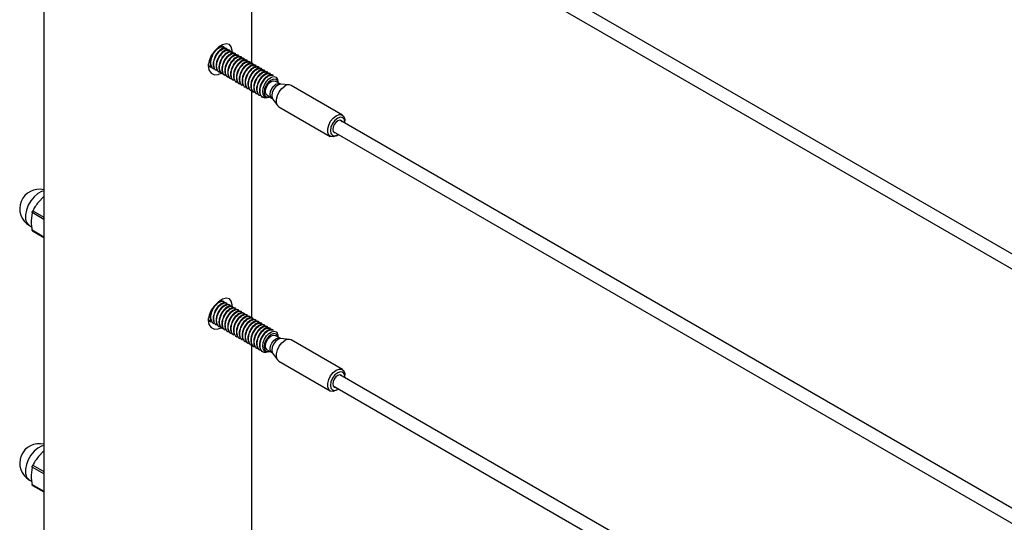
# Model space of a CAD drawing. Units: inches. Extents: x 0.1 to 21.9, y 0.1 to 16.9.
# Drawn here: x 16.3 to 17.2, y 14.2 to 14.7 of the extents above; entities that cross this region are included whole.
import ezdxf

# ---------------------------------------------------------------- set-up
doc = ezdxf.new("R2010")
doc.units = ezdxf.units.IN
doc.header["$MEASUREMENT"] = 0

msp = doc.modelspace()

# ---------------------------------------------------------------- linework, layer by layer
at = {"color": 7, "linetype": 'Continuous', "lineweight": 25}
for p, q in [((16.30324, 15.64985), (16.30324, 12.71031)), ((16.50324, 14.62524), (16.50324, 14.84399)), ((20.54588, 12.53069), (16.58796, 14.81554)), ((16.58171, 14.80472), (20.54588, 12.51625)), ((16.4769, 14.64085), (16.47637, 14.64116)), ((16.47969, 14.63924), (16.47915, 14.63955)), ((16.48247, 14.63764), (16.48194, 14.63794)), ((16.48525, 14.63603), (16.48472, 14.63634)), ((16.48804, 14.63442), (16.4875, 14.63473)), ((16.49082, 14.63282), (16.49029, 14.63312)), ((16.49361, 14.63121), (16.49307, 14.63152)), ((16.49639, 14.6296), (16.49586, 14.62991)), ((16.49917, 14.62799), (16.49864, 14.6283)), ((16.50196, 14.62639), (16.50142, 14.6267)), ((16.46278, 14.62224), (16.46369, 14.62299)), ((16.4634, 14.6219), (16.46393, 14.62159)), ((16.46618, 14.62029), (16.46671, 14.61999)), ((16.46896, 14.61869), (16.4695, 14.61838)), ((16.47175, 14.61708), (16.47228, 14.61677)), ((16.47395, 14.61579), (16.47486, 14.61653)), ((16.50474, 14.62478), (16.50421, 14.62509)), ((16.50753, 14.62317), (16.50699, 14.62348)), ((16.51031, 14.62157), (16.50978, 14.62187)), ((16.51309, 14.61996), (16.51256, 14.62027)), ((16.51588, 14.61835), (16.51534, 14.61866)), ((16.51866, 14.61674), (16.51813, 14.61705)), ((16.47453, 14.61547), (16.47506, 14.61516)), ((16.47732, 14.61386), (16.47785, 14.61356)), ((16.4801, 14.61226), (16.48063, 14.61195)), ((16.48288, 14.61065), (16.48342, 14.61034)), ((16.48567, 14.60904), (16.4862, 14.60874)), ((16.48845, 14.60744), (16.48898, 14.60713)), ((16.52144, 14.61514), (16.52091, 14.61545)), ((16.52423, 14.61353), (16.5237, 14.61384)), ((16.53053, 14.60561), (16.52594, 14.60826)), ((16.5288, 14.60661), (16.5288, 14.60697)), ((16.49123, 14.60583), (16.49177, 14.60552)), ((16.49402, 14.60422), (16.49455, 14.60391)), ((16.4968, 14.60262), (16.49734, 14.60231)), ((16.49959, 14.60101), (16.50012, 14.6007)), ((16.50237, 14.5994), (16.5029, 14.59909)), ((16.50324, 14.38028), (16.50324, 14.59903)), ((16.50515, 14.59779), (16.50569, 14.59749)), ((16.53941, 14.60457), (16.53145, 14.6053)), ((16.59055, 14.57551), (16.54112, 14.60404)), ((16.50794, 14.59619), (16.50847, 14.59588)), ((16.51072, 14.59458), (16.51125, 14.59427)), ((16.51351, 14.59297), (16.51404, 14.59266)), ((16.51807, 14.59462), (16.52265, 14.59197)), ((16.52061, 14.59279), (16.52093, 14.59297)), ((16.52093, 14.59297), (16.52061, 14.59279)), ((16.52339, 14.59133), (16.52799, 14.5848)), ((16.52931, 14.58358), (16.57874, 14.55505)), ((20.54588, 12.28572), (16.58796, 14.57058)), ((16.59299, 14.5685), (16.59299, 14.5701)), ((16.58171, 14.55976), (20.54588, 12.27129)), ((16.58464, 14.55564), (16.58603, 14.55644)), ((16.30324, 14.49719), (16.29794, 14.49171)), ((16.2918, 14.48164), (16.29098, 14.47378)), ((16.28929, 14.46917), (16.29139, 14.46796)), ((16.29227, 14.46402), (16.30324, 14.45769)), ((16.4769, 14.39589), (16.47637, 14.3962)), ((16.47969, 14.39428), (16.47915, 14.39459)), ((16.48247, 14.39267), (16.48194, 14.39298)), ((16.48525, 14.39107), (16.48472, 14.39138)), ((16.48804, 14.38946), (16.4875, 14.38977)), ((16.49082, 14.38785), (16.49029, 14.38816)), ((16.49361, 14.38625), (16.49307, 14.38655)), ((16.49639, 14.38464), (16.49586, 14.38495)), ((16.49917, 14.38303), (16.49864, 14.38334)), ((16.50196, 14.38143), (16.50142, 14.38173)), ((16.50474, 14.37982), (16.50421, 14.38013)), ((16.46278, 14.37727), (16.46369, 14.37802)), ((16.4634, 14.37694), (16.46393, 14.37663)), ((16.46618, 14.37533), (16.46671, 14.37502)), ((16.46896, 14.37372), (16.4695, 14.37342)), ((16.47175, 14.37212), (16.47228, 14.37181)), ((16.47395, 14.37082), (16.47486, 14.37157)), ((16.47453, 14.37051), (16.47506, 14.3702)), ((16.50753, 14.37821), (16.50699, 14.37852)), ((16.51031, 14.3766), (16.50978, 14.37691)), ((16.51309, 14.375), (16.51256, 14.3753)), ((16.51588, 14.37339), (16.51534, 14.3737)), ((16.51866, 14.37178), (16.51813, 14.37209)), ((16.52144, 14.37018), (16.52091, 14.37048)), ((16.47732, 14.3689), (16.47785, 14.36859)), ((16.4801, 14.3673), (16.48063, 14.36699)), ((16.48288, 14.36569), (16.48342, 14.36538)), ((16.48567, 14.36408), (16.4862, 14.36377)), ((16.48845, 14.36247), (16.48898, 14.36217)), ((16.49123, 14.36087), (16.49177, 14.36056)), ((16.52423, 14.36857), (16.5237, 14.36888)), ((16.53053, 14.36065), (16.52594, 14.3633)), ((16.5288, 14.36165), (16.5288, 14.36201)), ((16.53941, 14.35961), (16.53145, 14.36034)), ((16.49402, 14.35926), (16.49455, 14.35895)), ((16.4968, 14.35765), (16.49734, 14.35734)), ((16.49959, 14.35605), (16.50012, 14.35574)), ((16.50237, 14.35444), (16.5029, 14.35413)), ((16.50324, 14.13532), (16.50324, 14.35407)), ((16.50515, 14.35283), (16.50569, 14.35252)), ((16.50794, 14.35122), (16.50847, 14.35092)), ((16.59055, 14.33055), (16.54112, 14.35908)), ((16.51072, 14.34962), (16.51125, 14.34931)), ((16.51351, 14.34801), (16.51404, 14.3477)), ((16.51807, 14.34966), (16.52265, 14.34701)), ((16.52061, 14.34783), (16.52093, 14.34801)), ((16.52093, 14.34801), (16.52061, 14.34782)), ((16.52339, 14.34637), (16.52799, 14.33984)), ((16.52931, 14.33862), (16.57874, 14.31009)), ((20.54588, 12.04076), (16.58796, 14.32562)), ((16.59299, 14.32353), (16.59299, 14.32514)), ((16.58171, 14.31479), (20.54588, 12.02633)), ((16.58464, 14.31068), (16.58603, 14.31148)), ((16.30324, 14.25223), (16.29794, 14.24675)), ((16.2918, 14.23668), (16.29098, 14.22881)), ((16.28929, 14.22421), (16.29139, 14.223)), ((16.29227, 14.21905), (16.30324, 14.21272))]:
    msp.add_line(p, q, dxfattribs=at)
at = {"color": 8, "linetype": 'Continuous', "lineweight": 25}
for p, q in [((16.30324, 14.47504), (16.2918, 14.48164)), ((16.29251, 14.48346), (16.30324, 14.47727)), ((16.2918, 14.46497), (16.30324, 14.45836)), ((16.29251, 14.2385), (16.30324, 14.2323)), ((16.30324, 14.23007), (16.2918, 14.23668)), ((16.2918, 14.22), (16.30324, 14.2134))]:
    msp.add_line(p, q, dxfattribs=at)
at = {"color": 7, "linetype": 'Continuous', "lineweight": 25, "flags": 128}
for points in [[(16.48447, 14.63637), (16.48453, 14.63785), (16.48365, 14.64142), (16.48174, 14.64363), (16.47888, 14.64427), (16.4753, 14.64328), (16.47141, 14.64085), (16.46763, 14.63726), (16.4644, 14.63283), (16.4622, 14.62795), (16.46139, 14.62318), (16.46209, 14.61907), (16.46416, 14.61605), (16.46732, 14.61447), (16.47114, 14.61461), (16.47395, 14.61579), (16.47395, 14.61579)], [(16.52077, 14.59306), (16.51941, 14.59252), (16.51714, 14.59254), (16.51535, 14.5936), (16.51422, 14.59555), (16.51383, 14.5983), (16.51427, 14.6015), (16.5155, 14.60477), (16.5174, 14.60787), (16.51975, 14.61038), (16.52227, 14.61199), (16.5247, 14.61257), (16.52677, 14.61199), (16.52733, 14.61153), (16.52733, 14.61153)], [(16.5287, 14.60667), (16.52828, 14.60807), (16.52681, 14.60977), (16.5246, 14.6102), (16.522, 14.60929), (16.5194, 14.60719), (16.5172, 14.60422), (16.51572, 14.60082), (16.5152, 14.59752), (16.51572, 14.59481), (16.5172, 14.59312), (16.5194, 14.59269), (16.52082, 14.59303)], [(16.51807, 14.59462), (16.51807, 14.59462), (16.51686, 14.59601), (16.51644, 14.59823), (16.51686, 14.60093), (16.51807, 14.60371), (16.51987, 14.60615), (16.522, 14.60787)], [(16.522, 14.60787), (16.52413, 14.60861), (16.52594, 14.60826)], [(16.52931, 14.58358), (16.52799, 14.58481), (16.52699, 14.58739), (16.52699, 14.59074), (16.52799, 14.59446), (16.52985, 14.5981), (16.53236, 14.60123), (16.53522, 14.60346)], [(16.58464, 14.55564), (16.58464, 14.55564), (16.58178, 14.55457), (16.57927, 14.55479), (16.57741, 14.55628), (16.57642, 14.55886), (16.57642, 14.56221), (16.57741, 14.56593), (16.57927, 14.56957), (16.58178, 14.57269), (16.58464, 14.57493), (16.58464, 14.57493)], [(16.58603, 14.57251), (16.58337, 14.57037), (16.58111, 14.56732), (16.5796, 14.56384), (16.57907, 14.56046), (16.5796, 14.55769), (16.58111, 14.55595), (16.58337, 14.55552), (16.58603, 14.55644), (16.58671, 14.55687)], [(16.59035, 14.5692), (16.58938, 14.57027), (16.58784, 14.57057), (16.58603, 14.56994), (16.58422, 14.56848), (16.58269, 14.56641), (16.58166, 14.56405), (16.5813, 14.56175), (16.58166, 14.55986), (16.58269, 14.55868), (16.5841, 14.55837)], [(16.58464, 14.57493), (16.5875, 14.57599), (16.59001, 14.57577), (16.59187, 14.57428), (16.59287, 14.5717), (16.59299, 14.5701)], [(16.59296, 14.5677), (16.59299, 14.5685), (16.59246, 14.57127), (16.59095, 14.573), (16.5887, 14.57344), (16.58603, 14.57251)], [(16.48447, 14.39141), (16.48453, 14.39289), (16.48365, 14.39646), (16.48174, 14.39867), (16.47888, 14.3993), (16.4753, 14.39832), (16.47141, 14.39589), (16.46763, 14.3923), (16.4644, 14.38786), (16.4622, 14.38298), (16.46139, 14.37821), (16.46209, 14.37411), (16.46416, 14.37109), (16.46732, 14.36951), (16.47114, 14.36965), (16.47395, 14.37082), (16.47395, 14.37082)], [(16.52077, 14.3481), (16.51941, 14.34756), (16.51714, 14.34758), (16.51535, 14.34863), (16.51422, 14.35059), (16.51383, 14.35334), (16.51427, 14.35653), (16.5155, 14.35981), (16.5174, 14.36291), (16.51975, 14.36542), (16.52227, 14.36703), (16.5247, 14.3676), (16.52677, 14.36702), (16.52733, 14.36656), (16.52733, 14.36656)], [(16.5287, 14.36171), (16.52828, 14.36311), (16.52681, 14.36481), (16.5246, 14.36523), (16.522, 14.36433), (16.5194, 14.36223), (16.5172, 14.35925), (16.51572, 14.35586), (16.5152, 14.35255), (16.51572, 14.34985), (16.5172, 14.34815), (16.5194, 14.34772), (16.52082, 14.34807)], [(16.51807, 14.34966), (16.51807, 14.34966), (16.51686, 14.35105), (16.51644, 14.35326), (16.51686, 14.35597), (16.51807, 14.35875), (16.51987, 14.36119), (16.522, 14.36291)], [(16.522, 14.36291), (16.52413, 14.36365), (16.52594, 14.3633)], [(16.52931, 14.33862), (16.52799, 14.33985), (16.52699, 14.34243), (16.52699, 14.34578), (16.52799, 14.3495), (16.52985, 14.35314), (16.53236, 14.35626), (16.53522, 14.35849)], [(16.58464, 14.31068), (16.58464, 14.31067), (16.58178, 14.30961), (16.57927, 14.30983), (16.57741, 14.31132), (16.57642, 14.3139), (16.57642, 14.31725), (16.57741, 14.32097), (16.57927, 14.32461), (16.58178, 14.32773), (16.58464, 14.32996), (16.58464, 14.32996)], [(16.58603, 14.32755), (16.58337, 14.3254), (16.58111, 14.32236), (16.5796, 14.31888), (16.57907, 14.3155), (16.5796, 14.31273), (16.58111, 14.31099), (16.58337, 14.31055), (16.58603, 14.31148), (16.58671, 14.31191)], [(16.59035, 14.32424), (16.58938, 14.32531), (16.58784, 14.32561), (16.58603, 14.32498), (16.58422, 14.32352), (16.58269, 14.32145), (16.58166, 14.31908), (16.5813, 14.31678), (16.58166, 14.3149), (16.58269, 14.31372), (16.5841, 14.31341)], [(16.58464, 14.32996), (16.5875, 14.33103), (16.59001, 14.33081), (16.59187, 14.32932), (16.59287, 14.32674), (16.59299, 14.32514)], [(16.59296, 14.32273), (16.59299, 14.32353), (16.59246, 14.3263), (16.59095, 14.32804), (16.5887, 14.32848), (16.58603, 14.32755)]]:
    msp.add_lwpolyline(points, dxfattribs=at)
at = {"color": 8, "linetype": 'Continuous', "lineweight": 25, "flags": 128}
for points in [[(16.52265, 14.59197), (16.52265, 14.59197), (16.52145, 14.59336), (16.52102, 14.59558), (16.52145, 14.59828), (16.52265, 14.60107), (16.52446, 14.6035), (16.52659, 14.60522)], [(16.53145, 14.6053), (16.53075, 14.6053), (16.52849, 14.60451), (16.52623, 14.60269), (16.52432, 14.60011), (16.52304, 14.59715), (16.52259, 14.59429), (16.52304, 14.59194), (16.52339, 14.59133)], [(16.52659, 14.60522), (16.52872, 14.60596), (16.53053, 14.60561), (16.53053, 14.60561)], [(16.30324, 14.50242), (16.30107, 14.50185), (16.29746, 14.49996), (16.29394, 14.49699), (16.29078, 14.49316), (16.28819, 14.48875), (16.28639, 14.4841), (16.28549, 14.47954), (16.28558, 14.47542), (16.28663, 14.47204), (16.28858, 14.46965), (16.28929, 14.46917)], [(16.53145, 14.36034), (16.53075, 14.36033), (16.52849, 14.35955), (16.52623, 14.35773), (16.52432, 14.35514), (16.52304, 14.35219), (16.52259, 14.34932), (16.52304, 14.34697), (16.52339, 14.34637)], [(16.52659, 14.36026), (16.52872, 14.361), (16.53053, 14.36065), (16.53053, 14.36065)], [(16.52265, 14.34701), (16.52265, 14.34701), (16.52145, 14.3484), (16.52102, 14.35062), (16.52145, 14.35332), (16.52265, 14.3561), (16.52446, 14.35854), (16.52659, 14.36026)], [(16.30324, 14.25746), (16.30107, 14.25689), (16.29746, 14.255), (16.29394, 14.25202), (16.29078, 14.24819), (16.28819, 14.24379), (16.28639, 14.23914), (16.28549, 14.23458), (16.28558, 14.23046), (16.28663, 14.22708), (16.28858, 14.22469), (16.28929, 14.22421)]]:
    msp.add_lwpolyline(points, dxfattribs=at)
at = {"color": 7, "linetype": 'Continuous', "lineweight": 25}
for centre, radius, start, end in [((16.52178, 14.60723), 0.00702, 357.9389, 37.76576), ((16.53864, 14.599), 0.00562, 63.79572, 127.51474), ((16.29867, 14.48541), 0.01875, 75.89402, 240.00269), ((16.52178, 14.36226), 0.00702, 357.9389, 37.76576), ((16.53864, 14.35403), 0.00562, 63.79572, 127.51474), ((16.29867, 14.24045), 0.01875, 75.89402, 240.00269)]:
    msp.add_arc(centre, radius, start, end, dxfattribs=at)
for points, knots in [([(16.46766, 14.63729), (16.46688, 14.63624), (16.46524, 14.63402), (16.4637, 14.62985), (16.4632, 14.62564), (16.46411, 14.62235), (16.46524, 14.62051), (16.46617, 14.62031), (16.46618, 14.6203)], [0, 0, 0, 0, 0.181948, 0.382634, 0.589777, 0.79692, 0.997605, 1, 1, 1, 1]), ([(16.46672, 14.61999), (16.46671, 14.62), (16.46577, 14.6202), (16.46464, 14.62204), (16.46374, 14.62533), (16.46422, 14.62956), (16.46588, 14.63384), (16.46841, 14.63763), (16.47145, 14.6403), (16.47454, 14.64161), (16.47611, 14.6411), (16.4769, 14.64084)], [0, 0, 0, 0, 0.001459, 0.12377, 0.250017, 0.376263, 0.498574, 0.625925, 0.750017, 0.874108, 1, 1, 1, 1]), ([(16.47915, 14.63954), (16.47836, 14.6398), (16.47679, 14.64031), (16.4737, 14.639), (16.47067, 14.63633), (16.46813, 14.63254), (16.46647, 14.62826), (16.46599, 14.62403), (16.46689, 14.62074), (16.46802, 14.6189), (16.46896, 14.6187), (16.46897, 14.6187)], [0, 0, 0, 0, 0.125892, 0.249983, 0.374075, 0.501426, 0.623737, 0.749983, 0.87623, 0.998541, 1, 1, 1, 1]), ([(16.4695, 14.61839), (16.46949, 14.61839), (16.46855, 14.61859), (16.46742, 14.62043), (16.46652, 14.62372), (16.467, 14.62795), (16.46866, 14.63224), (16.4712, 14.63603), (16.47424, 14.63869), (16.47733, 14.64), (16.47889, 14.63949), (16.47968, 14.63923)], [0, 0, 0, 0, 0.001459, 0.12377, 0.250017, 0.376263, 0.498574, 0.625925, 0.750017, 0.874108, 1, 1, 1, 1]), ([(16.48193, 14.63794), (16.48114, 14.63819), (16.47958, 14.6387), (16.47649, 14.63739), (16.47345, 14.63473), (16.47092, 14.63094), (16.46926, 14.62665), (16.46877, 14.62242), (16.46968, 14.61913), (16.4708, 14.61729), (16.47174, 14.61709), (16.47175, 14.61709)], [0, 0, 0, 0, 0.125892, 0.249983, 0.374075, 0.501426, 0.623737, 0.749983, 0.87623, 0.998541, 1, 1, 1, 1]), ([(16.47228, 14.61678), (16.47227, 14.61678), (16.47134, 14.61699), (16.47021, 14.61883), (16.4693, 14.62211), (16.46979, 14.62635), (16.47145, 14.63063), (16.47398, 14.63442), (16.47702, 14.63708), (16.48011, 14.63839), (16.48168, 14.63788), (16.48247, 14.63763)], [0, 0, 0, 0, 0.001459, 0.12377, 0.250017, 0.376263, 0.498574, 0.625925, 0.750017, 0.874108, 1, 1, 1, 1]), ([(16.47637, 14.64115), (16.47558, 14.64143), (16.47405, 14.64197), (16.47205, 14.64094), (16.47108, 14.64044)], [0, 0, 0, 0, 0.516448, 1, 1, 1, 1]), ([(16.48472, 14.63633), (16.48393, 14.63658), (16.48236, 14.63709), (16.47927, 14.63578), (16.47623, 14.63312), (16.4737, 14.62933), (16.47204, 14.62505), (16.47155, 14.62081), (16.47246, 14.61753), (16.47359, 14.61569), (16.47452, 14.61548), (16.47454, 14.61548)], [0, 0, 0, 0, 0.125892, 0.249983, 0.374075, 0.501426, 0.623737, 0.749983, 0.87623, 0.998541, 1, 1, 1, 1]), ([(16.47507, 14.61517), (16.47506, 14.61518), (16.47412, 14.61538), (16.47299, 14.61722), (16.47209, 14.62051), (16.47257, 14.62474), (16.47423, 14.62902), (16.47677, 14.63281), (16.4798, 14.63548), (16.4829, 14.63679), (16.48446, 14.63628), (16.48525, 14.63602)], [0, 0, 0, 0, 0.001459, 0.12377, 0.250017, 0.376263, 0.498574, 0.625925, 0.750017, 0.874108, 1, 1, 1, 1]), ([(16.4875, 14.63472), (16.48671, 14.63498), (16.48515, 14.63549), (16.48206, 14.63418), (16.47902, 14.63151), (16.47648, 14.62772), (16.47482, 14.62344), (16.47434, 14.61921), (16.47524, 14.61592), (16.47637, 14.61408), (16.47731, 14.61388), (16.47732, 14.61387)], [0, 0, 0, 0, 0.125892, 0.249983, 0.374075, 0.501426, 0.623737, 0.749983, 0.87623, 0.998541, 1, 1, 1, 1]), ([(16.47785, 14.61357), (16.47784, 14.61357), (16.4769, 14.61377), (16.47578, 14.61561), (16.47487, 14.6189), (16.47536, 14.62313), (16.47702, 14.62742), (16.47955, 14.63121), (16.48259, 14.63387), (16.48568, 14.63518), (16.48725, 14.63467), (16.48803, 14.63441)], [0, 0, 0, 0, 0.001459, 0.12377, 0.250017, 0.376263, 0.498574, 0.625925, 0.750017, 0.874108, 1, 1, 1, 1]), ([(16.49028, 14.63311), (16.4895, 14.63337), (16.48793, 14.63388), (16.48484, 14.63257), (16.4818, 14.62991), (16.47927, 14.62612), (16.47761, 14.62183), (16.47712, 14.6176), (16.47803, 14.61431), (16.47915, 14.61247), (16.48009, 14.61227), (16.4801, 14.61227)], [0, 0, 0, 0, 0.125892, 0.249983, 0.374075, 0.501426, 0.623737, 0.749983, 0.87623, 0.998541, 1, 1, 1, 1]), ([(16.48064, 14.61196), (16.48063, 14.61196), (16.47969, 14.61216), (16.47856, 14.61401), (16.47765, 14.61729), (16.47814, 14.62152), (16.4798, 14.62581), (16.48233, 14.6296), (16.48537, 14.63226), (16.48846, 14.63357), (16.49003, 14.63306), (16.49082, 14.63281)], [0, 0, 0, 0, 0.001459, 0.12377, 0.250017, 0.376263, 0.498574, 0.625925, 0.750017, 0.874108, 1, 1, 1, 1]), ([(16.49307, 14.63151), (16.49228, 14.63176), (16.49071, 14.63227), (16.48762, 14.63096), (16.48458, 14.6283), (16.48205, 14.62451), (16.48039, 14.62023), (16.47991, 14.61599), (16.48081, 14.61271), (16.48194, 14.61087), (16.48288, 14.61066), (16.48289, 14.61066)], [0, 0, 0, 0, 0.125892, 0.249983, 0.374075, 0.501426, 0.623737, 0.749983, 0.87623, 0.998541, 1, 1, 1, 1]), ([(16.48342, 14.61035), (16.48341, 14.61035), (16.48247, 14.61056), (16.48134, 14.6124), (16.48044, 14.61569), (16.48092, 14.61992), (16.48258, 14.6242), (16.48512, 14.62799), (16.48816, 14.63065), (16.49125, 14.63197), (16.49281, 14.63146), (16.4936, 14.6312)], [0, 0, 0, 0, 0.001459, 0.12377, 0.250017, 0.376263, 0.498574, 0.625925, 0.750017, 0.874108, 1, 1, 1, 1]), ([(16.49585, 14.6299), (16.49506, 14.63016), (16.4935, 14.63067), (16.49041, 14.62936), (16.48737, 14.62669), (16.48483, 14.6229), (16.48317, 14.61862), (16.48269, 14.61439), (16.48359, 14.6111), (16.48472, 14.60926), (16.48566, 14.60906), (16.48567, 14.60905)], [0, 0, 0, 0, 0.125892, 0.249983, 0.374075, 0.501426, 0.623737, 0.749983, 0.87623, 0.998541, 1, 1, 1, 1]), ([(16.4862, 14.60875), (16.48619, 14.60875), (16.48526, 14.60895), (16.48413, 14.61079), (16.48322, 14.61408), (16.48371, 14.61831), (16.48537, 14.62259), (16.4879, 14.62638), (16.49094, 14.62905), (16.49403, 14.63036), (16.4956, 14.62985), (16.49639, 14.62959)], [0, 0, 0, 0, 0.001459, 0.12377, 0.250017, 0.376263, 0.498574, 0.625925, 0.750017, 0.874108, 1, 1, 1, 1]), ([(16.49864, 14.62829), (16.49785, 14.62855), (16.49628, 14.62906), (16.49319, 14.62775), (16.49015, 14.62508), (16.48762, 14.62129), (16.48596, 14.61701), (16.48547, 14.61278), (16.48638, 14.60949), (16.48751, 14.60765), (16.48844, 14.60745), (16.48845, 14.60745)], [0, 0, 0, 0, 0.125892, 0.249983, 0.374075, 0.501426, 0.623737, 0.749983, 0.87623, 0.998541, 1, 1, 1, 1]), ([(16.48899, 14.60714), (16.48898, 14.60714), (16.48804, 14.60734), (16.48691, 14.60918), (16.48601, 14.61247), (16.48649, 14.6167), (16.48815, 14.62099), (16.49069, 14.62478), (16.49372, 14.62744), (16.49682, 14.62875), (16.49838, 14.62824), (16.49917, 14.62798)], [0, 0, 0, 0, 0.001459, 0.12377, 0.250017, 0.376263, 0.498574, 0.625925, 0.750017, 0.874108, 1, 1, 1, 1]), ([(16.50142, 14.62669), (16.50063, 14.62694), (16.49907, 14.62745), (16.49597, 14.62614), (16.49294, 14.62348), (16.4904, 14.61969), (16.48874, 14.6154), (16.48826, 14.61117), (16.48916, 14.60789), (16.49029, 14.60604), (16.49123, 14.60584), (16.49124, 14.60584)], [0, 0, 0, 0, 0.125892, 0.249983, 0.374075, 0.501426, 0.623737, 0.749983, 0.87623, 0.998541, 1, 1, 1, 1]), ([(16.49177, 14.60553), (16.49176, 14.60553), (16.49082, 14.60574), (16.4897, 14.60758), (16.48879, 14.61086), (16.48928, 14.6151), (16.49094, 14.61938), (16.49347, 14.62317), (16.49651, 14.62583), (16.4996, 14.62714), (16.50116, 14.62663), (16.50195, 14.62638)], [0, 0, 0, 0, 0.001459, 0.12377, 0.250017, 0.376263, 0.498574, 0.625925, 0.750017, 0.874108, 1, 1, 1, 1]), ([(16.46141, 14.62425), (16.46143, 14.62417), (16.4617, 14.62299), (16.46245, 14.62212), (16.46339, 14.62191), (16.4634, 14.62191)], [0, 0, 0, 0, 0.065596, 0.988982, 1, 1, 1, 1]), ([(16.46393, 14.6216), (16.46392, 14.6216), (16.46298, 14.62181), (16.46209, 14.62299), (16.46178, 14.62454), (16.46169, 14.62498)], [0, 0, 0, 0, 0.008522, 0.722778, 1, 1, 1, 1]), ([(16.5042, 14.62508), (16.50342, 14.62534), (16.50185, 14.62584), (16.49876, 14.62453), (16.49572, 14.62187), (16.49319, 14.61808), (16.49153, 14.6138), (16.49104, 14.60956), (16.49195, 14.60628), (16.49307, 14.60444), (16.49401, 14.60423), (16.49402, 14.60423)], [0, 0, 0, 0, 0.125892, 0.249983, 0.374075, 0.501426, 0.623737, 0.749983, 0.87623, 0.998541, 1, 1, 1, 1]), ([(16.49456, 14.60392), (16.49454, 14.60393), (16.49361, 14.60413), (16.49248, 14.60597), (16.49157, 14.60926), (16.49206, 14.61349), (16.49372, 14.61777), (16.49625, 14.62156), (16.49929, 14.62423), (16.50238, 14.62554), (16.50395, 14.62503), (16.50474, 14.62477)], [0, 0, 0, 0, 0.001459, 0.12377, 0.250017, 0.376263, 0.498574, 0.625925, 0.750017, 0.874108, 1, 1, 1, 1]), ([(16.50699, 14.62347), (16.5062, 14.62373), (16.50463, 14.62424), (16.50154, 14.62293), (16.4985, 14.62026), (16.49597, 14.61647), (16.49431, 14.61219), (16.49382, 14.60796), (16.49473, 14.60467), (16.49586, 14.60283), (16.4968, 14.60263), (16.49681, 14.60262)], [0, 0, 0, 0, 0.125892, 0.249983, 0.374075, 0.501426, 0.623737, 0.749983, 0.87623, 0.998541, 1, 1, 1, 1]), ([(16.49734, 14.60232), (16.49733, 14.60232), (16.49639, 14.60252), (16.49526, 14.60436), (16.49436, 14.60765), (16.49484, 14.61188), (16.4965, 14.61617), (16.49904, 14.61996), (16.50208, 14.62262), (16.50517, 14.62393), (16.50673, 14.62342), (16.50752, 14.62316)], [0, 0, 0, 0, 0.0014594, 0.1237703, 0.2500165, 0.3762627, 0.4985736, 0.6259251, 0.7500165, 0.8741079, 1, 1, 1, 1]), ([(16.50977, 14.62186), (16.50898, 14.62212), (16.50742, 14.62263), (16.50433, 14.62132), (16.50129, 14.61866), (16.49875, 14.61487), (16.49709, 14.61058), (16.49661, 14.60635), (16.49751, 14.60306), (16.49864, 14.60122), (16.49958, 14.60102), (16.49959, 14.60102)], [0, 0, 0, 0, 0.125892, 0.249983, 0.374075, 0.501426, 0.623737, 0.749983, 0.87623, 0.998541, 1, 1, 1, 1]), ([(16.50012, 14.60071), (16.50011, 14.60071), (16.49917, 14.60092), (16.49805, 14.60276), (16.49714, 14.60604), (16.49763, 14.61028), (16.49929, 14.61456), (16.50182, 14.61835), (16.50486, 14.62101), (16.50795, 14.62232), (16.50952, 14.62181), (16.5103, 14.62156)], [0, 0, 0, 0, 0.0014594, 0.1237703, 0.2500165, 0.3762627, 0.4985736, 0.6259251, 0.7500165, 0.8741079, 1, 1, 1, 1]), ([(16.51256, 14.62026), (16.51177, 14.62051), (16.5102, 14.62102), (16.50711, 14.61971), (16.50407, 14.61705), (16.50154, 14.61326), (16.49988, 14.60898), (16.49939, 14.60474), (16.5003, 14.60146), (16.50143, 14.59962), (16.50236, 14.59941), (16.50237, 14.59941)], [0, 0, 0, 0, 0.125892, 0.249983, 0.374075, 0.501426, 0.623737, 0.749983, 0.87623, 0.998541, 1, 1, 1, 1]), ([(16.50291, 14.5991), (16.5029, 14.59911), (16.50196, 14.59931), (16.50083, 14.60115), (16.49993, 14.60444), (16.50041, 14.60867), (16.50207, 14.61295), (16.50461, 14.61674), (16.50764, 14.61941), (16.51073, 14.62072), (16.5123, 14.62021), (16.51309, 14.61995)], [0, 0, 0, 0, 0.0014594, 0.1237703, 0.2500165, 0.3762627, 0.4985736, 0.6259251, 0.7500165, 0.8741079, 1, 1, 1, 1]), ([(16.51534, 14.61865), (16.51455, 14.61891), (16.51299, 14.61942), (16.50989, 14.61811), (16.50686, 14.61544), (16.50432, 14.61165), (16.50266, 14.60737), (16.50218, 14.60314), (16.50308, 14.59985), (16.50421, 14.59801), (16.50515, 14.59781), (16.50516, 14.5978)], [0, 0, 0, 0, 0.125892, 0.249983, 0.374075, 0.501426, 0.623737, 0.749983, 0.87623, 0.998541, 1, 1, 1, 1]), ([(16.50569, 14.5975), (16.50568, 14.5975), (16.50474, 14.5977), (16.50362, 14.59954), (16.50271, 14.60283), (16.5032, 14.60706), (16.50486, 14.61134), (16.50739, 14.61513), (16.51043, 14.6178), (16.51352, 14.61911), (16.51508, 14.6186), (16.51587, 14.61834)], [0, 0, 0, 0, 0.001459, 0.12377, 0.250017, 0.376263, 0.498574, 0.625925, 0.750017, 0.874108, 1, 1, 1, 1]), ([(16.51812, 14.61704), (16.51733, 14.6173), (16.51577, 14.61781), (16.51268, 14.6165), (16.50964, 14.61383), (16.50711, 14.61004), (16.50545, 14.60576), (16.50496, 14.60153), (16.50587, 14.59824), (16.50699, 14.5964), (16.50793, 14.5962), (16.50794, 14.5962)], [0, 0, 0, 0, 0.125892, 0.249983, 0.374075, 0.501426, 0.623737, 0.749983, 0.87623, 0.998541, 1, 1, 1, 1]), ([(16.50848, 14.59589), (16.50846, 14.59589), (16.50753, 14.59609), (16.5064, 14.59793), (16.50549, 14.60122), (16.50598, 14.60545), (16.50764, 14.60974), (16.51017, 14.61353), (16.51321, 14.61619), (16.5163, 14.6175), (16.51787, 14.61699), (16.51866, 14.61674)], [0, 0, 0, 0, 0.001459, 0.12377, 0.250017, 0.376263, 0.498574, 0.625925, 0.750017, 0.874108, 1, 1, 1, 1]), ([(16.52091, 14.61544), (16.52012, 14.61569), (16.51855, 14.6162), (16.51546, 14.61489), (16.51242, 14.61223), (16.50989, 14.60844), (16.50823, 14.60415), (16.50774, 14.59992), (16.50865, 14.59664), (16.50978, 14.59479), (16.51071, 14.59459), (16.51073, 14.59459)], [0, 0, 0, 0, 0.125892, 0.249983, 0.374075, 0.501426, 0.623737, 0.749983, 0.87623, 0.998541, 1, 1, 1, 1]), ([(16.51126, 14.59428), (16.51125, 14.59428), (16.51031, 14.59449), (16.50918, 14.59633), (16.50828, 14.59961), (16.50876, 14.60385), (16.51042, 14.60813), (16.51296, 14.61192), (16.516, 14.61458), (16.51909, 14.61589), (16.52065, 14.61538), (16.52144, 14.61513)], [0, 0, 0, 0, 0.001459, 0.12377, 0.250017, 0.376263, 0.498574, 0.625925, 0.750017, 0.874108, 1, 1, 1, 1]), ([(16.52369, 14.61383), (16.5229, 14.61409), (16.52134, 14.61459), (16.51825, 14.61328), (16.51521, 14.61062), (16.51267, 14.60683), (16.51101, 14.60255), (16.51053, 14.59831), (16.51143, 14.59503), (16.51256, 14.59319), (16.5135, 14.59298), (16.51351, 14.59298)], [0, 0, 0, 0, 0.125892, 0.249983, 0.374075, 0.501426, 0.623737, 0.749983, 0.87623, 0.998541, 1, 1, 1, 1]), ([(16.51851, 14.59253), (16.51796, 14.59233), (16.51628, 14.59172), (16.51389, 14.59246), (16.5119, 14.59458), (16.51108, 14.59804), (16.51154, 14.60223), (16.51321, 14.60653), (16.51574, 14.61031), (16.51878, 14.61298), (16.52187, 14.61429), (16.52344, 14.61378), (16.52422, 14.61352)], [0, 0, 0, 0, 0.051199, 0.158519, 0.261592, 0.367981, 0.47437, 0.577443, 0.684763, 0.789336, 0.893909, 1, 1, 1, 1]), ([(16.53136, 14.60533), (16.5313, 14.60533), (16.53114, 14.60532), (16.53078, 14.60554), (16.53055, 14.60568)], [0, 0, 0, 0, 0.379421, 1, 1, 1, 1]), ([(16.52265, 14.59193), (16.52272, 14.59191), (16.52306, 14.59178), (16.52321, 14.59154), (16.52332, 14.59136)], [0, 0, 0, 0, 0.1964, 1, 1, 1, 1]), ([(16.29794, 14.49171), (16.2969, 14.49034), (16.29488, 14.48768), (16.29328, 14.48484), (16.29251, 14.48346)], [0, 0, 0, 0, 0.514794, 1, 1, 1, 1]), ([(16.2918, 14.48164), (16.29184, 14.4818), (16.29192, 14.48213), (16.29214, 14.48271), (16.29235, 14.48317), (16.29247, 14.4834), (16.29251, 14.48346)], [0, 0, 0, 0, 0.300636, 0.601617, 0.896442, 1, 1, 1, 1]), ([(16.29098, 14.47378), (16.29102, 14.47231), (16.2911, 14.46946), (16.29157, 14.46643), (16.2918, 14.46497)], [0, 0, 0, 0, 0.514794, 1, 1, 1, 1]), ([(16.29227, 14.46403), (16.29226, 14.46403), (16.29215, 14.46406), (16.29199, 14.46431), (16.29186, 14.46466), (16.29181, 14.4649), (16.2918, 14.46497)], [0, 0, 0, 0, 0.066082, 0.468007, 0.861711, 1, 1, 1, 1]), ([(16.46766, 14.39233), (16.46688, 14.39128), (16.46524, 14.38906), (16.4637, 14.38489), (16.4632, 14.38068), (16.46411, 14.37739), (16.46524, 14.37555), (16.46617, 14.37534), (16.46618, 14.37534)], [0, 0, 0, 0, 0.181948, 0.382634, 0.589777, 0.79692, 0.997605, 1, 1, 1, 1]), ([(16.46672, 14.37503), (16.46671, 14.37504), (16.46577, 14.37524), (16.46464, 14.37708), (16.46374, 14.38037), (16.46422, 14.3846), (16.46588, 14.38888), (16.46841, 14.39267), (16.47145, 14.39534), (16.47454, 14.39665), (16.47611, 14.39614), (16.4769, 14.39588)], [0, 0, 0, 0, 0.001459, 0.12377, 0.250017, 0.376263, 0.498574, 0.625925, 0.750017, 0.874108, 1, 1, 1, 1]), ([(16.47915, 14.39458), (16.47836, 14.39484), (16.47679, 14.39535), (16.4737, 14.39404), (16.47067, 14.39137), (16.46813, 14.38758), (16.46647, 14.3833), (16.46599, 14.37907), (16.46689, 14.37578), (16.46802, 14.37394), (16.46896, 14.37374), (16.46897, 14.37373)], [0, 0, 0, 0, 0.125892, 0.249983, 0.374075, 0.501426, 0.623737, 0.749983, 0.87623, 0.998541, 1, 1, 1, 1]), ([(16.4695, 14.37343), (16.46949, 14.37343), (16.46855, 14.37363), (16.46742, 14.37547), (16.46652, 14.37876), (16.467, 14.38299), (16.46866, 14.38727), (16.4712, 14.39106), (16.47424, 14.39373), (16.47733, 14.39504), (16.47889, 14.39453), (16.47968, 14.39427)], [0, 0, 0, 0, 0.001459, 0.12377, 0.250017, 0.376263, 0.498574, 0.625925, 0.750017, 0.874108, 1, 1, 1, 1]), ([(16.48193, 14.39297), (16.48114, 14.39323), (16.47958, 14.39374), (16.47649, 14.39243), (16.47345, 14.38976), (16.47092, 14.38597), (16.46926, 14.38169), (16.46877, 14.37746), (16.46968, 14.37417), (16.4708, 14.37233), (16.47174, 14.37213), (16.47175, 14.37213)], [0, 0, 0, 0, 0.125892, 0.249983, 0.374075, 0.501426, 0.623737, 0.749983, 0.87623, 0.998541, 1, 1, 1, 1]), ([(16.47228, 14.37182), (16.47227, 14.37182), (16.47134, 14.37202), (16.47021, 14.37386), (16.4693, 14.37715), (16.46979, 14.38138), (16.47145, 14.38567), (16.47398, 14.38946), (16.47702, 14.39212), (16.48011, 14.39343), (16.48168, 14.39292), (16.48247, 14.39267)], [0, 0, 0, 0, 0.001459, 0.12377, 0.250017, 0.376263, 0.498574, 0.625925, 0.750017, 0.874108, 1, 1, 1, 1]), ([(16.47637, 14.39619), (16.47558, 14.39647), (16.47405, 14.39701), (16.47205, 14.39598), (16.47108, 14.39548)], [0, 0, 0, 0, 0.516448, 1, 1, 1, 1]), ([(16.48472, 14.39137), (16.48393, 14.39162), (16.48236, 14.39213), (16.47927, 14.39082), (16.47623, 14.38816), (16.4737, 14.38437), (16.47204, 14.38008), (16.47155, 14.37585), (16.47246, 14.37257), (16.47359, 14.37072), (16.47452, 14.37052), (16.47454, 14.37052)], [0, 0, 0, 0, 0.125892, 0.249983, 0.374075, 0.501426, 0.623737, 0.749983, 0.87623, 0.998541, 1, 1, 1, 1]), ([(16.47507, 14.37021), (16.47506, 14.37021), (16.47412, 14.37042), (16.47299, 14.37226), (16.47209, 14.37554), (16.47257, 14.37978), (16.47423, 14.38406), (16.47677, 14.38785), (16.4798, 14.39051), (16.4829, 14.39182), (16.48446, 14.39131), (16.48525, 14.39106)], [0, 0, 0, 0, 0.001459, 0.12377, 0.250017, 0.376263, 0.498574, 0.625925, 0.750017, 0.874108, 1, 1, 1, 1]), ([(16.4875, 14.38976), (16.48671, 14.39002), (16.48515, 14.39052), (16.48206, 14.38921), (16.47902, 14.38655), (16.47648, 14.38276), (16.47482, 14.37848), (16.47434, 14.37424), (16.47524, 14.37096), (16.47637, 14.36912), (16.47731, 14.36891), (16.47732, 14.36891)], [0, 0, 0, 0, 0.125892, 0.249983, 0.374075, 0.501426, 0.623737, 0.749983, 0.87623, 0.998541, 1, 1, 1, 1]), ([(16.47785, 14.3686), (16.47784, 14.36861), (16.4769, 14.36881), (16.47578, 14.37065), (16.47487, 14.37394), (16.47536, 14.37817), (16.47702, 14.38245), (16.47955, 14.38624), (16.48259, 14.38891), (16.48568, 14.39022), (16.48725, 14.38971), (16.48803, 14.38945)], [0, 0, 0, 0, 0.001459, 0.12377, 0.250017, 0.376263, 0.498574, 0.625925, 0.750017, 0.874108, 1, 1, 1, 1]), ([(16.46141, 14.37928), (16.46143, 14.3792), (16.4617, 14.37803), (16.46245, 14.37715), (16.46339, 14.37695), (16.4634, 14.37695)], [0, 0, 0, 0, 0.065596, 0.988982, 1, 1, 1, 1]), ([(16.46393, 14.37664), (16.46392, 14.37664), (16.46298, 14.37685), (16.46209, 14.37803), (16.46178, 14.37958), (16.46169, 14.38002)], [0, 0, 0, 0, 0.008522, 0.722778, 1, 1, 1, 1]), ([(16.49028, 14.38815), (16.4895, 14.38841), (16.48793, 14.38892), (16.48484, 14.38761), (16.4818, 14.38494), (16.47927, 14.38115), (16.47761, 14.37687), (16.47712, 14.37264), (16.47803, 14.36935), (16.47915, 14.36751), (16.48009, 14.36731), (16.4801, 14.3673)], [0, 0, 0, 0, 0.125892, 0.249983, 0.374075, 0.501426, 0.623737, 0.749983, 0.87623, 0.998541, 1, 1, 1, 1]), ([(16.48064, 14.367), (16.48063, 14.367), (16.47969, 14.3672), (16.47856, 14.36904), (16.47765, 14.37233), (16.47814, 14.37656), (16.4798, 14.38085), (16.48233, 14.38464), (16.48537, 14.3873), (16.48846, 14.38861), (16.49003, 14.3881), (16.49082, 14.38784)], [0, 0, 0, 0, 0.001459, 0.12377, 0.250017, 0.376263, 0.498574, 0.625925, 0.750017, 0.874108, 1, 1, 1, 1]), ([(16.49307, 14.38654), (16.49228, 14.3868), (16.49071, 14.38731), (16.48762, 14.386), (16.48458, 14.38334), (16.48205, 14.37955), (16.48039, 14.37526), (16.47991, 14.37103), (16.48081, 14.36774), (16.48194, 14.3659), (16.48288, 14.3657), (16.48289, 14.3657)], [0, 0, 0, 0, 0.125892, 0.249983, 0.374075, 0.501426, 0.623737, 0.749983, 0.87623, 0.998541, 1, 1, 1, 1]), ([(16.48342, 14.36539), (16.48341, 14.36539), (16.48247, 14.3656), (16.48134, 14.36744), (16.48044, 14.37072), (16.48092, 14.37496), (16.48258, 14.37924), (16.48512, 14.38303), (16.48816, 14.38569), (16.49125, 14.387), (16.49281, 14.38649), (16.4936, 14.38624)], [0, 0, 0, 0, 0.001459, 0.12377, 0.250017, 0.376263, 0.498574, 0.625925, 0.750017, 0.874108, 1, 1, 1, 1]), ([(16.49585, 14.38494), (16.49506, 14.38519), (16.4935, 14.3857), (16.49041, 14.38439), (16.48737, 14.38173), (16.48483, 14.37794), (16.48317, 14.37366), (16.48269, 14.36942), (16.48359, 14.36614), (16.48472, 14.3643), (16.48566, 14.36409), (16.48567, 14.36409)], [0, 0, 0, 0, 0.125892, 0.249983, 0.374075, 0.501426, 0.623737, 0.749983, 0.87623, 0.998541, 1, 1, 1, 1]), ([(16.4862, 14.36378), (16.48619, 14.36379), (16.48526, 14.36399), (16.48413, 14.36583), (16.48322, 14.36912), (16.48371, 14.37335), (16.48537, 14.37763), (16.4879, 14.38142), (16.49094, 14.38409), (16.49403, 14.3854), (16.4956, 14.38489), (16.49639, 14.38463)], [0, 0, 0, 0, 0.001459, 0.12377, 0.250017, 0.376263, 0.498574, 0.625925, 0.750017, 0.874108, 1, 1, 1, 1]), ([(16.49864, 14.38333), (16.49785, 14.38359), (16.49628, 14.3841), (16.49319, 14.38279), (16.49015, 14.38012), (16.48762, 14.37633), (16.48596, 14.37205), (16.48547, 14.36782), (16.48638, 14.36453), (16.48751, 14.36269), (16.48844, 14.36249), (16.48845, 14.36248)], [0, 0, 0, 0, 0.125892, 0.249983, 0.374075, 0.501426, 0.623737, 0.749983, 0.87623, 0.998541, 1, 1, 1, 1]), ([(16.48899, 14.36218), (16.48898, 14.36218), (16.48804, 14.36238), (16.48691, 14.36422), (16.48601, 14.36751), (16.48649, 14.37174), (16.48815, 14.37602), (16.49069, 14.37981), (16.49372, 14.38248), (16.49682, 14.38379), (16.49838, 14.38328), (16.49917, 14.38302)], [0, 0, 0, 0, 0.001459, 0.12377, 0.250017, 0.376263, 0.498574, 0.625925, 0.750017, 0.874108, 1, 1, 1, 1]), ([(16.50142, 14.38172), (16.50063, 14.38198), (16.49907, 14.38249), (16.49597, 14.38118), (16.49294, 14.37852), (16.4904, 14.37473), (16.48874, 14.37044), (16.48826, 14.36621), (16.48916, 14.36292), (16.49029, 14.36108), (16.49123, 14.36088), (16.49124, 14.36088)], [0, 0, 0, 0, 0.125892, 0.249983, 0.374075, 0.501426, 0.623737, 0.749983, 0.87623, 0.998541, 1, 1, 1, 1]), ([(16.49177, 14.36057), (16.49176, 14.36057), (16.49082, 14.36077), (16.4897, 14.36262), (16.48879, 14.3659), (16.48928, 14.37013), (16.49094, 14.37442), (16.49347, 14.37821), (16.49651, 14.38087), (16.4996, 14.38218), (16.50116, 14.38167), (16.50195, 14.38142)], [0, 0, 0, 0, 0.001459, 0.12377, 0.250017, 0.376263, 0.498574, 0.625925, 0.750017, 0.874108, 1, 1, 1, 1]), ([(16.5042, 14.38012), (16.50342, 14.38037), (16.50185, 14.38088), (16.49876, 14.37957), (16.49572, 14.37691), (16.49319, 14.37312), (16.49153, 14.36883), (16.49104, 14.3646), (16.49195, 14.36132), (16.49307, 14.35948), (16.49401, 14.35927), (16.49402, 14.35927)], [0, 0, 0, 0, 0.125892, 0.249983, 0.374075, 0.501426, 0.623737, 0.749983, 0.87623, 0.998541, 1, 1, 1, 1]), ([(16.49456, 14.35896), (16.49454, 14.35896), (16.49361, 14.35917), (16.49248, 14.36101), (16.49157, 14.36429), (16.49206, 14.36853), (16.49372, 14.37281), (16.49625, 14.3766), (16.49929, 14.37926), (16.50238, 14.38057), (16.50395, 14.38006), (16.50474, 14.37981)], [0, 0, 0, 0, 0.001459, 0.12377, 0.250017, 0.376263, 0.498574, 0.625925, 0.750017, 0.874108, 1, 1, 1, 1]), ([(16.50699, 14.37851), (16.5062, 14.37877), (16.50463, 14.37928), (16.50154, 14.37796), (16.4985, 14.3753), (16.49597, 14.37151), (16.49431, 14.36723), (16.49382, 14.363), (16.49473, 14.35971), (16.49586, 14.35787), (16.4968, 14.35766), (16.49681, 14.35766)], [0, 0, 0, 0, 0.125892, 0.249983, 0.374075, 0.501426, 0.623737, 0.749983, 0.87623, 0.998541, 1, 1, 1, 1]), ([(16.49734, 14.35735), (16.49733, 14.35736), (16.49639, 14.35756), (16.49526, 14.3594), (16.49436, 14.36269), (16.49484, 14.36692), (16.4965, 14.3712), (16.49904, 14.37499), (16.50208, 14.37766), (16.50517, 14.37897), (16.50673, 14.37846), (16.50752, 14.3782)], [0, 0, 0, 0, 0.0014594, 0.1237703, 0.2500165, 0.3762627, 0.4985736, 0.6259251, 0.7500165, 0.8741079, 1, 1, 1, 1]), ([(16.50977, 14.3769), (16.50898, 14.37716), (16.50742, 14.37767), (16.50433, 14.37636), (16.50129, 14.37369), (16.49875, 14.3699), (16.49709, 14.36562), (16.49661, 14.36139), (16.49751, 14.3581), (16.49864, 14.35626), (16.49958, 14.35606), (16.49959, 14.35606)], [0, 0, 0, 0, 0.125892, 0.249983, 0.374075, 0.501426, 0.623737, 0.749983, 0.87623, 0.998541, 1, 1, 1, 1]), ([(16.50012, 14.35575), (16.50011, 14.35575), (16.49917, 14.35595), (16.49805, 14.35779), (16.49714, 14.36108), (16.49763, 14.36531), (16.49929, 14.3696), (16.50182, 14.37339), (16.50486, 14.37605), (16.50795, 14.37736), (16.50952, 14.37685), (16.5103, 14.37659)], [0, 0, 0, 0, 0.0014594, 0.1237703, 0.2500165, 0.3762627, 0.4985736, 0.6259251, 0.7500165, 0.8741079, 1, 1, 1, 1]), ([(16.51256, 14.37529), (16.51177, 14.37555), (16.5102, 14.37606), (16.50711, 14.37475), (16.50407, 14.37209), (16.50154, 14.3683), (16.49988, 14.36401), (16.49939, 14.35978), (16.5003, 14.35649), (16.50143, 14.35465), (16.50236, 14.35445), (16.50237, 14.35445)], [0, 0, 0, 0, 0.125892, 0.249983, 0.374075, 0.501426, 0.623737, 0.749983, 0.87623, 0.998541, 1, 1, 1, 1]), ([(16.50291, 14.35414), (16.5029, 14.35414), (16.50196, 14.35435), (16.50083, 14.35619), (16.49993, 14.35947), (16.50041, 14.36371), (16.50207, 14.36799), (16.50461, 14.37178), (16.50764, 14.37444), (16.51073, 14.37575), (16.5123, 14.37524), (16.51309, 14.37499)], [0, 0, 0, 0, 0.0014594, 0.1237703, 0.2500165, 0.3762627, 0.4985736, 0.6259251, 0.7500165, 0.8741079, 1, 1, 1, 1]), ([(16.51534, 14.37369), (16.51455, 14.37394), (16.51299, 14.37445), (16.50989, 14.37314), (16.50686, 14.37048), (16.50432, 14.36669), (16.50266, 14.36241), (16.50218, 14.35817), (16.50308, 14.35489), (16.50421, 14.35305), (16.50515, 14.35284), (16.50516, 14.35284)], [0, 0, 0, 0, 0.125892, 0.249983, 0.374075, 0.501426, 0.623737, 0.749983, 0.87623, 0.998541, 1, 1, 1, 1]), ([(16.50569, 14.35253), (16.50568, 14.35254), (16.50474, 14.35274), (16.50362, 14.35458), (16.50271, 14.35787), (16.5032, 14.3621), (16.50486, 14.36638), (16.50739, 14.37017), (16.51043, 14.37284), (16.51352, 14.37415), (16.51508, 14.37364), (16.51587, 14.37338)], [0, 0, 0, 0, 0.001459, 0.12377, 0.250017, 0.376263, 0.498574, 0.625925, 0.750017, 0.874108, 1, 1, 1, 1]), ([(16.51812, 14.37208), (16.51733, 14.37234), (16.51577, 14.37285), (16.51268, 14.37154), (16.50964, 14.36887), (16.50711, 14.36508), (16.50545, 14.3608), (16.50496, 14.35657), (16.50587, 14.35328), (16.50699, 14.35144), (16.50793, 14.35124), (16.50794, 14.35123)], [0, 0, 0, 0, 0.125892, 0.249983, 0.374075, 0.501426, 0.623737, 0.749983, 0.87623, 0.998541, 1, 1, 1, 1]), ([(16.50848, 14.35093), (16.50846, 14.35093), (16.50753, 14.35113), (16.5064, 14.35297), (16.50549, 14.35626), (16.50598, 14.36049), (16.50764, 14.36477), (16.51017, 14.36856), (16.51321, 14.37123), (16.5163, 14.37254), (16.51787, 14.37203), (16.51866, 14.37177)], [0, 0, 0, 0, 0.001459, 0.12377, 0.250017, 0.376263, 0.498574, 0.625925, 0.750017, 0.874108, 1, 1, 1, 1]), ([(16.52091, 14.37047), (16.52012, 14.37073), (16.51855, 14.37124), (16.51546, 14.36993), (16.51242, 14.36727), (16.50989, 14.36348), (16.50823, 14.35919), (16.50774, 14.35496), (16.50865, 14.35167), (16.50978, 14.34983), (16.51071, 14.34963), (16.51073, 14.34963)], [0, 0, 0, 0, 0.125892, 0.249983, 0.374075, 0.501426, 0.623737, 0.749983, 0.87623, 0.998541, 1, 1, 1, 1]), ([(16.51126, 14.34932), (16.51125, 14.34932), (16.51031, 14.34952), (16.50918, 14.35137), (16.50828, 14.35465), (16.50876, 14.35888), (16.51042, 14.36317), (16.51296, 14.36696), (16.516, 14.36962), (16.51909, 14.37093), (16.52065, 14.37042), (16.52144, 14.37017)], [0, 0, 0, 0, 0.001459, 0.12377, 0.250017, 0.376263, 0.498574, 0.625925, 0.750017, 0.874108, 1, 1, 1, 1]), ([(16.52369, 14.36887), (16.5229, 14.36912), (16.52134, 14.36963), (16.51825, 14.36832), (16.51521, 14.36566), (16.51267, 14.36187), (16.51101, 14.35759), (16.51053, 14.35335), (16.51143, 14.35007), (16.51256, 14.34823), (16.5135, 14.34802), (16.51351, 14.34802)], [0, 0, 0, 0, 0.125892, 0.249983, 0.374075, 0.501426, 0.623737, 0.749983, 0.87623, 0.998541, 1, 1, 1, 1]), ([(16.51851, 14.34757), (16.51796, 14.34737), (16.51628, 14.34676), (16.51389, 14.34749), (16.5119, 14.34962), (16.51108, 14.35308), (16.51154, 14.35727), (16.51321, 14.36156), (16.51574, 14.36535), (16.51878, 14.36801), (16.52187, 14.36932), (16.52344, 14.36882), (16.52422, 14.36856)], [0, 0, 0, 0, 0.051199, 0.158519, 0.261592, 0.367981, 0.47437, 0.577443, 0.684763, 0.789336, 0.893909, 1, 1, 1, 1]), ([(16.53136, 14.36037), (16.5313, 14.36037), (16.53114, 14.36036), (16.53078, 14.36058), (16.53055, 14.36072)], [0, 0, 0, 0, 0.379421, 1, 1, 1, 1]), ([(16.52265, 14.34697), (16.52272, 14.34694), (16.52306, 14.34681), (16.52321, 14.34658), (16.52332, 14.34639)], [0, 0, 0, 0, 0.1964, 1, 1, 1, 1]), ([(16.29794, 14.24675), (16.2969, 14.24538), (16.29488, 14.24272), (16.29328, 14.23988), (16.29251, 14.2385)], [0, 0, 0, 0, 0.514794, 1, 1, 1, 1]), ([(16.2918, 14.23668), (16.29184, 14.23684), (16.29192, 14.23717), (16.29214, 14.23775), (16.29235, 14.2382), (16.29247, 14.23844), (16.29251, 14.2385)], [0, 0, 0, 0, 0.300636, 0.601617, 0.896442, 1, 1, 1, 1]), ([(16.29098, 14.22881), (16.29102, 14.22735), (16.2911, 14.22449), (16.29157, 14.22147), (16.2918, 14.22)], [0, 0, 0, 0, 0.5147937, 1, 1, 1, 1]), ([(16.29227, 14.21907), (16.29226, 14.21907), (16.29215, 14.2191), (16.29199, 14.21935), (16.29186, 14.2197), (16.29181, 14.21994), (16.2918, 14.22)], [0, 0, 0, 0, 0.066082, 0.468007, 0.861711, 1, 1, 1, 1])]:
    msp.add_open_spline(points, degree=3, knots=knots, dxfattribs=at)

doc.saveas('drawing.dxf')
